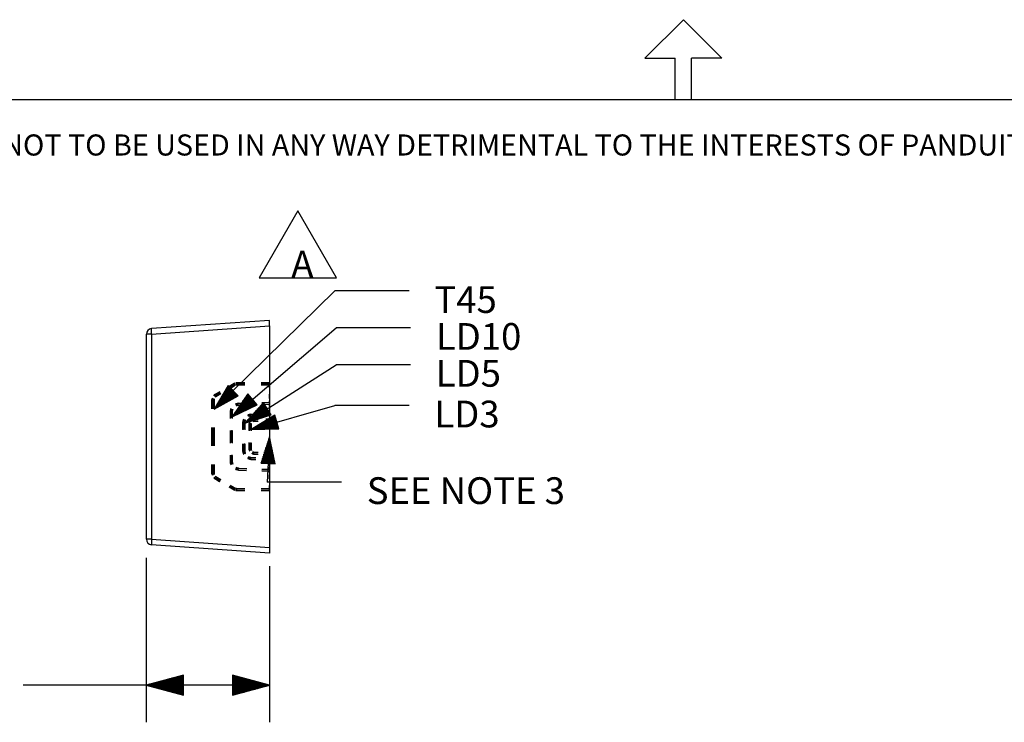
# Model space of a CAD drawing. Extents: x 0 to 11, y 0 to 8.5.
# Drawn here: x 3.3 to 6.6, y 6.1 to 8.5 of the extents above; entities that cross this region are included whole.
import ezdxf

# ---------------------------------------------------------------- set-up
doc = ezdxf.new("R2010")
doc.units = 0
doc.header["$MEASUREMENT"] = 0
doc.layers.add('1', color=7, linetype='Continuous')
doc.styles.add('blockfont', font='simplex.shx')

msp = doc.modelspace()

# ---------------------------------------------------------------- linework, layer by layer
at = {"layer": '1', "color": 7, "linetype": 'Continuous'}
for p, q in [((5.3705, 8.3557), (5.5, 8.4852)), ((5.6295, 8.3557), (5.5, 8.4852)), ((5.3705, 8.3557), (5.4722, 8.3557)), ((5.4722, 8.2169), (5.4722, 8.3557)), ((5.5278, 8.2169), (5.5278, 8.3557)), ((5.6295, 8.3557), (5.5278, 8.3557)), ((0.2758, 8.2169), (10.7242, 8.2169))]:
    msp.add_line(p, q, dxfattribs=at)
at = {"layer": '1', "color": 3, "linetype": 'Continuous'}
for p, q in [((4.2031, 7.8418), (4.0732, 7.6168)), ((4.333, 7.6168), (4.2031, 7.8418)), ((4.0732, 7.6168), (4.333, 7.6168)), ((3.9214, 7.1744), (4.3276, 7.5726)), ((4.5776, 7.5726), (4.3276, 7.5726)), ((3.9825, 7.1495), (4.3326, 7.4485)), ((4.5826, 7.4485), (4.3326, 7.4485)), ((4.0247, 7.1277), (4.3321, 7.3245)), ((4.5821, 7.3245), (4.3321, 7.3245)), ((3.9688, 7.2546), (3.9214, 7.1744)), ((3.9689, 7.2545), (3.9685, 7.2542)), ((3.9689, 7.2545), (3.9685, 7.2542)), ((4.0025, 7.2201), (3.9688, 7.2546)), ((3.9857, 7.2374), (3.9214, 7.1744)), ((3.9857, 7.2374), (3.9214, 7.1744)), ((3.9843, 7.2388), (3.9253, 7.181)), ((3.9871, 7.2359), (3.9281, 7.1782)), ((3.9829, 7.2402), (3.9293, 7.1877)), ((3.9815, 7.2416), (3.9332, 7.1943)), ((3.9885, 7.2345), (3.9349, 7.182)), ((3.9801, 7.2431), (3.9371, 7.201)), ((3.9787, 7.2445), (3.941, 7.2076)), ((3.9899, 7.2331), (3.9416, 7.1857)), ((3.9773, 7.2459), (3.945, 7.2143)), ((3.9913, 7.2317), (3.9483, 7.1895)), ((3.9759, 7.2474), (3.9489, 7.2209)), ((3.9745, 7.2488), (3.9528, 7.2276)), ((3.9927, 7.2302), (3.955, 7.1933)), ((3.9731, 7.2502), (3.9568, 7.2342)), ((3.9717, 7.2516), (3.9607, 7.2409)), ((3.9941, 7.2288), (3.9618, 7.1971)), ((3.9703, 7.2531), (3.9646, 7.2475)), ((3.9955, 7.2274), (3.9685, 7.2009)), ((3.9969, 7.2259), (3.9752, 7.2047)), ((3.9983, 7.2245), (3.982, 7.2085)), ((4.0353, 7.2263), (3.9825, 7.1495)), ((3.9997, 7.2231), (3.9887, 7.2123)), ((4.0011, 7.2217), (3.9954, 7.2161)), ((4.0025, 7.2202), (4.0022, 7.2199)), ((4.0025, 7.2202), (4.0022, 7.2199)), ((4.0393, 7.2216), (4.0219, 7.2068)), ((4.038, 7.2232), (4.0263, 7.2132)), ((4.0367, 7.2247), (4.0307, 7.2196)), ((4.0354, 7.2262), (4.035, 7.2259)), ((4.0354, 7.2262), (4.035, 7.2259)), ((4.0666, 7.1896), (4.0353, 7.2263)), ((3.9214, 7.1744), (4.0025, 7.2201)), ((4.051, 7.208), (3.9825, 7.1495)), ((4.051, 7.208), (3.9825, 7.1495)), ((3.9825, 7.1495), (4.0666, 7.1896)), ((4.0497, 7.2095), (3.9869, 7.1559)), ((4.0523, 7.2064), (3.9895, 7.1528)), ((4.0484, 7.211), (3.9913, 7.1622)), ((4.0471, 7.2125), (3.9957, 7.1686)), ((4.0536, 7.2049), (3.9965, 7.1561)), ((4.0458, 7.214), (4, 7.175)), ((4.0549, 7.2034), (4.0034, 7.1595)), ((4.0445, 7.2156), (4.0044, 7.1813)), ((4.0432, 7.2171), (4.0088, 7.1877)), ((4.0562, 7.2019), (4.0104, 7.1628)), ((4.0419, 7.2186), (4.0132, 7.1941)), ((4.0575, 7.2003), (4.0174, 7.1661)), ((4.0406, 7.2201), (4.0175, 7.2004)), ((4.0588, 7.1988), (4.0244, 7.1695)), ((4.0875, 7.1965), (4.0247, 7.1277)), ((4.0601, 7.1973), (4.0313, 7.1728)), ((4.0613, 7.1958), (4.0383, 7.1761)), ((4.0626, 7.1943), (4.0453, 7.1794)), ((4.0461, 7.1067), (4.3276, 7.1875)), ((4.0639, 7.1927), (4.0523, 7.1828)), ((4.0652, 7.1912), (4.0592, 7.1861)), ((4.093, 7.188), (4.0612, 7.1677)), ((4.0665, 7.1897), (4.0662, 7.1894)), ((4.0665, 7.1897), (4.0662, 7.1894)), ((4.0919, 7.1897), (4.0664, 7.1734)), ((4.0908, 7.1914), (4.0716, 7.1791)), ((4.0898, 7.1931), (4.0768, 7.1848)), ((4.0887, 7.1948), (4.082, 7.1905)), ((4.0876, 7.1964), (4.0872, 7.1962)), ((4.0876, 7.1964), (4.0872, 7.1962)), ((4.1135, 7.1559), (4.0875, 7.1965)), ((4.5776, 7.1875), (4.3276, 7.1875)), ((4.1005, 7.1762), (4.0247, 7.1277)), ((4.1005, 7.1762), (4.0247, 7.1277)), ((4.0247, 7.1277), (4.1135, 7.1559)), ((4.0995, 7.1779), (4.0299, 7.1334)), ((4.1016, 7.1745), (4.0321, 7.13)), ((4.0984, 7.1796), (4.0352, 7.1391)), ((4.1027, 7.1729), (4.0395, 7.1324)), ((4.0973, 7.1813), (4.0404, 7.1448)), ((4.0962, 7.183), (4.0456, 7.1505)), ((4.126, 7.1547), (4.0461, 7.1067)), ((4.1038, 7.1712), (4.0468, 7.1347)), ((4.0951, 7.1846), (4.0508, 7.1562)), ((4.1048, 7.1695), (4.0542, 7.1371)), ((4.0941, 7.1863), (4.056, 7.162)), ((4.1059, 7.1678), (4.0616, 7.1394)), ((4.107, 7.1661), (4.0689, 7.1417)), ((4.1081, 7.1644), (4.0763, 7.1441)), ((4.1092, 7.1627), (4.0837, 7.1464)), ((4.1102, 7.1611), (4.091, 7.1488)), ((4.1113, 7.1594), (4.0984, 7.1511)), ((4.1124, 7.1577), (4.1057, 7.1534)), ((4.1135, 7.156), (4.1131, 7.1558)), ((4.1135, 7.156), (4.1131, 7.1558)), ((4.126, 7.1546), (4.1256, 7.1545)), ((4.126, 7.1546), (4.1256, 7.1545)), ((4.1393, 7.1084), (4.126, 7.1547)), ((4.1326, 7.1316), (4.0461, 7.1067)), ((4.1326, 7.1316), (4.0461, 7.1067)), ((4.1321, 7.1335), (4.0527, 7.1107)), ((4.1332, 7.1296), (4.0538, 7.1069)), ((4.1315, 7.1354), (4.0593, 7.1147)), ((4.1337, 7.1277), (4.0615, 7.107)), ((4.1309, 7.1373), (4.066, 7.1187)), ((4.1343, 7.1258), (4.0693, 7.1071)), ((4.1304, 7.1393), (4.0726, 7.1227)), ((4.1348, 7.1239), (4.077, 7.1073)), ((4.1298, 7.1412), (4.0792, 7.1266)), ((4.1354, 7.122), (4.0847, 7.1074)), ((4.1293, 7.1431), (4.0858, 7.1306)), ((4.1287, 7.145), (4.0925, 7.1346)), ((4.1282, 7.1469), (4.0991, 7.1386)), ((4.1276, 7.1489), (4.1057, 7.1426)), ((4.1271, 7.1508), (4.1123, 7.1466)), ((4.1265, 7.1527), (4.1189, 7.1505)), ((4.0461, 7.1067), (4.1393, 7.1084)), ((4.1359, 7.12), (4.0925, 7.1076)), ((4.1365, 7.1181), (4.1002, 7.1077)), ((4.137, 7.1162), (4.1079, 7.1078)), ((4.1376, 7.1143), (4.1156, 7.108)), ((4.1381, 7.1123), (4.1234, 7.1081)), ((4.1387, 7.1104), (4.1311, 7.1082)), ((4.1392, 7.1085), (4.1388, 7.1084)), ((4.1392, 7.1085), (4.1388, 7.1084)), ((4.1081, 7.0822), (4.0793, 6.9936)), ((4.0973, 6.9926), (4.1009, 7.0602)), ((4.0993, 6.9925), (4.1033, 7.0675)), ((4.1081, 7.0822), (4.1, 6.9298)), ((4.1013, 6.9924), (4.1057, 7.0748)), ((4.1033, 6.9923), (4.1081, 7.0822)), ((4.1033, 6.9923), (4.1081, 7.0822)), ((4.1053, 6.9922), (4.1097, 7.0746)), ((4.1073, 6.9921), (4.1113, 7.0671)), ((4.1274, 6.9911), (4.1081, 7.0822)), ((4.1093, 6.992), (4.1129, 7.0595)), ((4.0874, 6.9932), (4.089, 7.0234)), ((4.0894, 6.9931), (4.0913, 7.0308)), ((4.0913, 6.993), (4.0937, 7.0381)), ((4.0933, 6.9929), (4.0961, 7.0455)), ((4.0953, 6.9927), (4.0985, 7.0528)), ((4.1113, 6.9919), (4.1145, 7.052)), ((4.1133, 6.9918), (4.1161, 7.0444)), ((4.1153, 6.9917), (4.1177, 7.0368)), ((4.1173, 6.9916), (4.1193, 7.0293)), ((4.1193, 6.9915), (4.1209, 7.0217)), ((4.0793, 6.9936), (4.1274, 6.9911)), ((4.0794, 6.9936), (4.0794, 6.994)), ((4.0794, 6.9936), (4.0794, 6.994)), ((4.0814, 6.9935), (4.0818, 7.0014)), ((4.0834, 6.9934), (4.0842, 7.0087)), ((4.0854, 6.9933), (4.0866, 7.0161)), ((4.1213, 6.9914), (4.1225, 7.0142)), ((4.1233, 6.9913), (4.1241, 7.0066)), ((4.1253, 6.9912), (4.1257, 6.999)), ((4.1273, 6.9911), (4.1273, 6.9915)), ((4.1273, 6.9911), (4.1273, 6.9915)), ((4.35, 6.9298), (4.1, 6.9298)), ((3.6935, 6.6749), (3.6935, 6.1213)), ((4.1081, 6.6472), (4.1081, 6.1213)), ((3.8185, 6.2798), (3.6935, 6.2463)), ((3.8185, 6.2613), (3.7495, 6.2613)), ((3.8185, 6.2633), (3.757, 6.2633)), ((3.8185, 6.2653), (3.7644, 6.2653)), ((3.8185, 6.2673), (3.7719, 6.2673)), ((3.8185, 6.2693), (3.7794, 6.2693)), ((3.8185, 6.2713), (3.7868, 6.2713)), ((3.8185, 6.2733), (3.7943, 6.2733)), ((3.8185, 6.2753), (3.8017, 6.2753)), ((3.8185, 6.2773), (3.8092, 6.2773)), ((3.8185, 6.2793), (3.8167, 6.2793)), ((3.8185, 6.2793), (3.8167, 6.2793)), ((3.8185, 6.2128), (3.8185, 6.2798)), ((3.9831, 6.2798), (3.9831, 6.2128)), ((4.1081, 6.2463), (3.9831, 6.2798)), ((3.9831, 6.2793), (3.9849, 6.2793)), ((3.9831, 6.2793), (3.9849, 6.2793)), ((3.9831, 6.2773), (3.9924, 6.2773)), ((3.9831, 6.2753), (3.9999, 6.2753)), ((3.9831, 6.2733), (4.0073, 6.2733)), ((3.9831, 6.2713), (4.0148, 6.2713)), ((3.9831, 6.2693), (4.0222, 6.2693)), ((3.9831, 6.2673), (4.0297, 6.2673)), ((3.9831, 6.2653), (4.0372, 6.2653)), ((3.9831, 6.2633), (4.0446, 6.2633)), ((3.9831, 6.2613), (4.0521, 6.2613)), ((3.5291, 6.2463), (3.2791, 6.2463)), ((4.1081, 6.2463), (3.5291, 6.2463)), ((3.6935, 6.2463), (3.8185, 6.2128)), ((3.8185, 6.2473), (3.6972, 6.2473)), ((3.8185, 6.2453), (3.6972, 6.2453)), ((3.8185, 6.2493), (3.7047, 6.2493)), ((3.8185, 6.2433), (3.7047, 6.2433)), ((3.8185, 6.2513), (3.7122, 6.2513)), ((3.8185, 6.2413), (3.7122, 6.2413)), ((3.8185, 6.2533), (3.7196, 6.2533)), ((3.8185, 6.2393), (3.7196, 6.2393)), ((3.8185, 6.2553), (3.7271, 6.2553)), ((3.8185, 6.2373), (3.7271, 6.2373)), ((3.8185, 6.2573), (3.7346, 6.2573)), ((3.8185, 6.2353), (3.7346, 6.2353)), ((3.8185, 6.2593), (3.742, 6.2593)), ((3.8185, 6.2333), (3.742, 6.2333)), ((3.8185, 6.2313), (3.7495, 6.2313)), ((3.8185, 6.2293), (3.757, 6.2293)), ((3.8185, 6.2273), (3.7644, 6.2273)), ((3.9831, 6.2593), (4.0596, 6.2593)), ((3.9831, 6.2573), (4.067, 6.2573)), ((3.9831, 6.2553), (4.0745, 6.2553)), ((3.9831, 6.2533), (4.082, 6.2533)), ((3.9831, 6.2513), (4.0894, 6.2513)), ((3.9831, 6.2493), (4.0969, 6.2493)), ((3.9831, 6.2473), (4.1043, 6.2473)), ((3.9831, 6.2128), (4.1081, 6.2463)), ((3.9831, 6.2453), (4.1043, 6.2453)), ((3.9831, 6.2433), (4.0969, 6.2433)), ((3.9831, 6.2413), (4.0894, 6.2413)), ((3.9831, 6.2393), (4.082, 6.2393)), ((3.9831, 6.2373), (4.0745, 6.2373)), ((3.9831, 6.2353), (4.067, 6.2353)), ((3.9831, 6.2333), (4.0596, 6.2333)), ((3.9831, 6.2313), (4.0521, 6.2313)), ((3.9831, 6.2293), (4.0446, 6.2293)), ((3.9831, 6.2273), (4.0372, 6.2273)), ((3.8185, 6.2253), (3.7719, 6.2253)), ((3.8185, 6.2233), (3.7794, 6.2233)), ((3.8185, 6.2213), (3.7868, 6.2213)), ((3.8185, 6.2193), (3.7943, 6.2193)), ((3.8185, 6.2173), (3.8017, 6.2173)), ((3.8185, 6.2153), (3.8092, 6.2153)), ((3.8185, 6.2133), (3.8167, 6.2133)), ((3.8185, 6.2133), (3.8167, 6.2133)), ((3.9831, 6.2253), (4.0297, 6.2253)), ((3.9831, 6.2233), (4.0222, 6.2233)), ((3.9831, 6.2213), (4.0148, 6.2213)), ((3.9831, 6.2193), (4.0073, 6.2193)), ((3.9831, 6.2173), (3.9999, 6.2173)), ((3.9831, 6.2153), (3.9924, 6.2153)), ((3.9831, 6.2133), (3.9849, 6.2133)), ((3.9831, 6.2133), (3.9849, 6.2133))]:
    msp.add_line(p, q, dxfattribs=at)
at = {"layer": '1', "color": 4, "linetype": 'Continuous'}
for p, q in [((4.1081, 7.4735), (3.711, 7.4458)), ((3.711, 7.427), (4.1081, 7.4547)), ((4.1081, 7.468), (4.1081, 7.4735)), ((4.1081, 7.4547), (4.1081, 7.468)), ((4.1081, 7.4547), (4.1081, 6.7097)), ((3.6986, 7.427), (3.6935, 7.427)), ((3.6935, 7.427), (3.6935, 6.7374)), ((3.711, 7.427), (3.6986, 7.427)), ((3.7105, 7.4402), (3.711, 7.4458)), ((3.711, 7.427), (3.7105, 7.4402)), ((3.711, 7.427), (3.711, 6.7374)), ((3.9727, 7.2513), (3.989, 7.2607)), ((3.989, 7.2607), (3.9727, 7.2513)), ((3.9892, 7.2614), (3.973, 7.2519)), ((3.973, 7.2519), (3.9892, 7.2614)), ((3.9896, 7.2597), (3.9733, 7.2502)), ((3.9733, 7.2502), (3.9896, 7.2597)), ((3.9927, 7.2553), (3.9765, 7.2459)), ((3.9765, 7.2459), (3.9927, 7.2553)), ((3.9908, 7.2615), (3.989, 7.2607)), ((3.989, 7.2607), (3.9908, 7.2615)), ((3.989, 7.2607), (3.9891, 7.2609)), ((3.989, 7.2607), (3.9891, 7.2609)), ((3.9911, 7.2622), (3.9892, 7.2614)), ((3.9892, 7.2614), (3.9911, 7.2622)), ((3.9892, 7.2612), (3.9892, 7.2614)), ((3.9892, 7.2612), (3.9892, 7.2614)), ((3.9913, 7.2603), (3.9896, 7.2597)), ((3.9896, 7.2597), (3.9913, 7.2603)), ((3.9904, 7.2586), (3.9896, 7.2597)), ((3.9904, 7.2586), (3.9896, 7.2597)), ((3.9927, 7.2553), (3.992, 7.2564)), ((3.9927, 7.2553), (3.992, 7.2564)), ((3.9927, 7.2553), (3.9938, 7.2557)), ((3.9938, 7.2557), (3.9927, 7.2553)), ((3.9965, 7.2627), (3.9946, 7.2625)), ((3.9946, 7.2625), (3.9965, 7.2627)), ((3.9965, 7.2615), (3.9947, 7.2613)), ((3.9947, 7.2613), (3.9965, 7.2615)), ((3.9971, 7.2635), (3.9951, 7.2632)), ((3.9951, 7.2632), (3.9971, 7.2635)), ((3.9971, 7.2565), (3.996, 7.2563)), ((3.996, 7.2563), (3.9971, 7.2565)), ((3.9965, 7.2627), (3.9967, 7.2629)), ((3.9965, 7.2627), (3.9967, 7.2629)), ((3.9965, 7.2627), (4.0244, 7.2627)), ((3.9965, 7.2627), (4.0244, 7.2627)), ((3.9965, 7.2615), (4.0244, 7.2615)), ((3.9967, 7.2603), (3.9965, 7.2615)), ((3.9965, 7.2615), (4.0244, 7.2615)), ((3.9967, 7.2603), (3.9965, 7.2615)), ((3.997, 7.2633), (3.9971, 7.2635)), ((3.997, 7.2633), (3.9971, 7.2635)), ((3.9971, 7.2565), (3.997, 7.2577)), ((3.9971, 7.2565), (3.997, 7.2577)), ((4.0249, 7.2635), (3.9971, 7.2635)), ((4.0249, 7.2635), (3.9971, 7.2635)), ((3.9971, 7.2565), (4.0249, 7.2565)), ((3.9971, 7.2565), (4.0249, 7.2565)), ((4.0802, 7.2627), (4.1081, 7.2627)), ((4.0802, 7.2627), (4.1081, 7.2627)), ((4.0802, 7.2615), (4.1081, 7.2615)), ((4.0802, 7.2615), (4.1081, 7.2615)), ((4.1081, 7.2635), (4.0803, 7.2635)), ((4.1081, 7.2635), (4.0803, 7.2635)), ((4.0803, 7.2565), (4.1081, 7.2565)), ((4.0803, 7.2565), (4.1081, 7.2565)), ((4.1081, 7.2635), (4.1081, 7.2633)), ((4.1081, 7.2635), (4.1081, 7.2633)), ((4.1081, 7.2629), (4.1081, 7.2627)), ((4.1081, 7.2629), (4.1081, 7.2627)), ((4.1081, 7.2627), (4.1081, 7.2624)), ((4.1081, 7.2624), (4.1081, 7.2627)), ((4.1081, 7.2618), (4.1081, 7.2615)), ((4.1081, 7.2615), (4.1081, 7.2618)), ((4.1081, 7.2615), (4.1081, 7.2603)), ((4.1081, 7.2615), (4.1081, 7.2603)), ((4.1081, 7.2577), (4.1081, 7.2565)), ((4.1081, 7.2577), (4.1081, 7.2565)), ((4.1081, 7.2461), (4.1081, 7.2565)), ((4.1081, 7.2565), (4.1081, 7.2461)), ((3.9205, 7.2196), (3.924, 7.2231)), ((3.924, 7.2231), (3.9205, 7.2196)), ((3.9242, 7.2237), (3.9206, 7.2201)), ((3.9206, 7.2201), (3.9242, 7.2237)), ((3.9246, 7.222), (3.9213, 7.2188)), ((3.9213, 7.2188), (3.9246, 7.222)), ((3.9402, 7.2325), (3.924, 7.2231)), ((3.924, 7.2231), (3.9402, 7.2325)), ((3.924, 7.2231), (3.924, 7.2232)), ((3.924, 7.2231), (3.924, 7.2232)), ((3.9241, 7.2235), (3.9242, 7.2237)), ((3.9241, 7.2235), (3.9242, 7.2237)), ((3.9405, 7.2331), (3.9242, 7.2237)), ((3.9242, 7.2237), (3.9405, 7.2331)), ((3.9408, 7.2314), (3.9246, 7.222)), ((3.9246, 7.222), (3.9408, 7.2314)), ((3.9253, 7.2209), (3.9246, 7.222)), ((3.9253, 7.2209), (3.9246, 7.222)), ((3.9277, 7.2177), (3.9439, 7.2271)), ((3.9439, 7.2271), (3.9277, 7.2177)), ((4.1081, 7.2149), (4.1081, 7.2253)), ((4.1081, 7.2253), (4.1081, 7.2149)), ((3.9157, 7.2116), (3.9144, 7.2067)), ((3.9144, 7.2067), (3.9157, 7.2116)), ((3.9144, 7.2067), (3.9144, 7.2067)), ((3.9144, 7.2067), (3.9144, 7.1756)), ((3.9144, 7.2067), (3.9144, 7.2067)), ((3.9144, 7.1756), (3.9144, 7.2067)), ((3.9146, 7.2067), (3.9145, 7.2067)), ((3.9146, 7.2067), (3.9145, 7.2067)), ((3.9158, 7.2114), (3.9146, 7.2067)), ((3.9146, 7.2067), (3.9158, 7.2114)), ((3.9146, 7.1756), (3.9146, 7.2067)), ((3.9146, 7.2067), (3.9146, 7.1756)), ((3.9169, 7.2111), (3.9158, 7.2067)), ((3.9158, 7.2067), (3.9169, 7.2111)), ((3.9172, 7.2067), (3.9158, 7.2067)), ((3.9158, 7.2067), (3.9158, 7.1756)), ((3.9172, 7.2067), (3.9158, 7.2067)), ((3.9158, 7.1756), (3.9158, 7.2067)), ((3.9214, 7.2067), (3.92, 7.2067)), ((3.9214, 7.2067), (3.92, 7.2067)), ((3.9214, 7.2067), (3.9222, 7.2099)), ((3.9222, 7.2099), (3.9214, 7.2067)), ((3.9214, 7.2067), (3.9214, 7.1756)), ((3.9214, 7.1756), (3.9214, 7.2067)), ((3.9277, 7.2177), (3.9254, 7.2153)), ((3.9254, 7.2153), (3.9277, 7.2177)), ((3.9277, 7.2177), (3.9269, 7.2187)), ((3.9277, 7.2177), (3.9269, 7.2187)), ((3.9763, 7.2126), (3.9763, 7.2126)), ((3.9763, 7.2126), (3.9763, 7.2126)), ((3.9764, 7.2126), (3.9764, 7.2126)), ((3.9764, 7.2126), (3.9764, 7.2126)), ((3.9951, 7.1927), (3.9936, 7.1918)), ((4.0041, 7.1939), (3.9943, 7.1895)), ((3.9943, 7.1895), (4.0041, 7.1939)), ((3.9945, 7.192), (3.9999, 7.1941)), ((4.0041, 7.1934), (3.9945, 7.1891)), ((3.9945, 7.1891), (4.0041, 7.1934)), ((4.0041, 7.1946), (3.9951, 7.1927)), ((4.0041, 7.1884), (3.9958, 7.1863)), ((3.9971, 7.1865), (4.0021, 7.1882)), ((3.9999, 7.1941), (4.0053, 7.1947)), ((4.0021, 7.1882), (4.0057, 7.1885)), ((4.0041, 7.1946), (4.0301, 7.1956)), ((4.0041, 7.1939), (4.0301, 7.1948)), ((4.0041, 7.1939), (4.0301, 7.1948)), ((4.0041, 7.1944), (4.0041, 7.1946)), ((4.0041, 7.1934), (4.0301, 7.1943)), ((4.0041, 7.1934), (4.0301, 7.1943)), ((4.0041, 7.1939), (4.0044, 7.1941)), ((4.0041, 7.1939), (4.0041, 7.1941)), ((4.0041, 7.1934), (4.0045, 7.1922)), ((4.0041, 7.1934), (4.0041, 7.1922)), ((4.0041, 7.1897), (4.0041, 7.1884)), ((4.0041, 7.1884), (4.0301, 7.1893)), ((4.005, 7.1945), (4.0053, 7.1947)), ((4.0053, 7.1947), (4.031, 7.1956)), ((4.0053, 7.1897), (4.0057, 7.1885)), ((4.0057, 7.1885), (4.0313, 7.1893)), ((4.0821, 7.1974), (4.1081, 7.1983)), ((4.0821, 7.1966), (4.1081, 7.1975)), ((4.0821, 7.1966), (4.1081, 7.1975)), ((4.0821, 7.1962), (4.1081, 7.1971)), ((4.0821, 7.1962), (4.1081, 7.1971)), ((4.0821, 7.1911), (4.1081, 7.1919)), ((4.0824, 7.1974), (4.1081, 7.1983)), ((4.0825, 7.1911), (4.1081, 7.1919)), ((4.1081, 7.2149), (4.1081, 7.2107)), ((4.1081, 7.2107), (4.1081, 7.2149)), ((4.1081, 7.2024), (4.1081, 7.1983)), ((4.1081, 7.1983), (4.1081, 7.2024)), ((4.1081, 7.1983), (4.1081, 7.1981)), ((4.1081, 7.1981), (4.1081, 7.1983)), ((4.1081, 7.1977), (4.1081, 7.1975)), ((4.1081, 7.1975), (4.1081, 7.1977)), ((4.1081, 7.1975), (4.1081, 7.1974)), ((4.1081, 7.1975), (4.1081, 7.1974)), ((4.1081, 7.1972), (4.1081, 7.1971)), ((4.1081, 7.1972), (4.1081, 7.1971)), ((4.1081, 7.1958), (4.1081, 7.1971)), ((4.1081, 7.1971), (4.1081, 7.1958)), ((4.1081, 7.1919), (4.1081, 7.1932)), ((4.1081, 7.1932), (4.1081, 7.1919)), ((4.1081, 7.1841), (4.1081, 7.1919)), ((4.1081, 7.1919), (4.1081, 7.1841)), ((3.9763, 7.166), (3.9763, 7.166)), ((3.9763, 7.166), (3.9763, 7.1659)), ((3.9763, 7.1659), (3.9763, 7.166)), ((3.9763, 7.1656), (3.9763, 7.166)), ((3.9763, 7.1659), (3.9763, 7.1452)), ((3.9763, 7.1659), (3.9763, 7.1659)), ((3.9764, 7.1658), (3.9763, 7.1659)), ((3.9763, 7.1646), (3.9763, 7.1649)), ((3.9764, 7.1647), (3.9763, 7.1646)), ((3.9763, 7.1438), (3.9763, 7.1646)), ((3.9764, 7.1659), (3.9782, 7.1756)), ((3.9769, 7.1708), (3.9764, 7.1659)), ((3.9764, 7.1659), (3.9764, 7.1659)), ((3.9764, 7.1659), (3.9764, 7.1659)), ((3.9765, 7.1653), (3.9805, 7.1752)), ((3.9805, 7.1752), (3.9765, 7.1653)), ((3.9765, 7.1653), (3.9765, 7.1654)), ((3.9765, 7.1653), (3.9765, 7.1445)), ((3.9765, 7.1653), (3.9765, 7.1651)), ((3.9765, 7.1445), (3.9765, 7.1653)), ((3.979, 7.1764), (3.9769, 7.1708)), ((3.977, 7.1653), (3.9809, 7.1751)), ((3.9809, 7.175), (3.977, 7.1652)), ((3.977, 7.1653), (3.9784, 7.1655)), ((3.977, 7.1445), (3.977, 7.1653)), ((3.977, 7.1652), (3.977, 7.1445)), ((3.977, 7.1652), (3.9784, 7.165)), ((3.9782, 7.1756), (3.9789, 7.1767)), ((3.9811, 7.1659), (3.9825, 7.1661)), ((3.9811, 7.1646), (3.9825, 7.1644)), ((3.9825, 7.1661), (3.9844, 7.1744)), ((3.9827, 7.168), (3.9825, 7.1644)), ((3.9825, 7.1453), (3.9825, 7.1661)), ((3.9825, 7.1644), (3.9825, 7.1437)), ((3.9842, 7.1731), (3.9827, 7.168)), ((3.9844, 7.1744), (3.9846, 7.1747)), ((3.9958, 7.1863), (3.9956, 7.1861)), ((4.0356, 7.1563), (4.0346, 7.1556)), ((4.0355, 7.1535), (4.0448, 7.1576)), ((4.0448, 7.1576), (4.0355, 7.1535)), ((4.0448, 7.1584), (4.0356, 7.1563)), ((4.0357, 7.1531), (4.0448, 7.1572)), ((4.0448, 7.1572), (4.0357, 7.1531)), ((4.0358, 7.1559), (4.0409, 7.1579)), ((4.0409, 7.1579), (4.0461, 7.1584)), ((4.0448, 7.1584), (4.0606, 7.159)), ((4.0448, 7.1582), (4.0448, 7.1584)), ((4.0448, 7.1576), (4.0606, 7.1582)), ((4.0448, 7.1576), (4.0606, 7.1582)), ((4.0448, 7.1576), (4.0451, 7.1578)), ((4.0448, 7.1576), (4.0448, 7.1578)), ((4.0448, 7.1572), (4.0606, 7.1577)), ((4.0448, 7.1572), (4.0606, 7.1577)), ((4.0448, 7.1572), (4.0452, 7.1559)), ((4.0448, 7.1572), (4.0448, 7.1559)), ((4.0458, 7.1582), (4.0461, 7.1584)), ((4.0461, 7.1584), (4.0616, 7.159)), ((4.0923, 7.1601), (4.1081, 7.1607)), ((4.0923, 7.1593), (4.1081, 7.1598)), ((4.0923, 7.1593), (4.1081, 7.1598)), ((4.0923, 7.1588), (4.1081, 7.1594)), ((4.0923, 7.1588), (4.1081, 7.1594)), ((4.0923, 7.1535), (4.1081, 7.154)), ((4.0926, 7.1601), (4.1081, 7.1607)), ((4.0927, 7.1535), (4.1081, 7.154)), ((4.1081, 7.1685), (4.1081, 7.1607)), ((4.1081, 7.1607), (4.1081, 7.1685)), ((4.1081, 7.1607), (4.1081, 7.1604)), ((4.1081, 7.1604), (4.1081, 7.1607)), ((4.1081, 7.16), (4.1081, 7.1598)), ((4.1081, 7.1598), (4.1081, 7.16)), ((4.1081, 7.1598), (4.1081, 7.1597)), ((4.1081, 7.1598), (4.1081, 7.1597)), ((4.1081, 7.1595), (4.1081, 7.1594)), ((4.1081, 7.1595), (4.1081, 7.1594)), ((4.1081, 7.158), (4.1081, 7.1594)), ((4.1081, 7.1594), (4.1081, 7.158)), ((4.1081, 7.154), (4.1081, 7.1553)), ((4.1081, 7.1553), (4.1081, 7.154)), ((4.1081, 7.154), (4.1081, 7.1511)), ((4.1081, 7.1511), (4.1081, 7.154)), ((4.0186, 7.1311), (4.0203, 7.1404)), ((4.0189, 7.135), (4.0186, 7.1299)), ((4.0186, 7.131), (4.0186, 7.1311)), ((4.0186, 7.107), (4.0186, 7.1311)), ((4.0187, 7.1305), (4.0186, 7.1307)), ((4.0187, 7.1305), (4.0186, 7.1303)), ((4.0186, 7.13), (4.0186, 7.1299)), ((4.0186, 7.1299), (4.0186, 7.1057)), ((4.0224, 7.1399), (4.0187, 7.1305)), ((4.0187, 7.1305), (4.0224, 7.1399)), ((4.0187, 7.1063), (4.0187, 7.1305)), ((4.0187, 7.1305), (4.0187, 7.1063)), ((4.0207, 7.1402), (4.0189, 7.135)), ((4.0191, 7.1305), (4.0228, 7.1398)), ((4.0228, 7.1397), (4.0191, 7.1305)), ((4.0191, 7.1305), (4.0205, 7.1307)), ((4.0191, 7.1064), (4.0191, 7.1305)), ((4.0191, 7.1305), (4.0205, 7.1303)), ((4.0191, 7.1305), (4.0191, 7.1063)), ((4.0203, 7.1404), (4.021, 7.1415)), ((4.0233, 7.1312), (4.0247, 7.1314)), ((4.0233, 7.1298), (4.0247, 7.1296)), ((4.0247, 7.1314), (4.0265, 7.1392)), ((4.0249, 7.133), (4.0247, 7.1296)), ((4.0247, 7.1072), (4.0247, 7.1314)), ((4.0247, 7.1296), (4.0247, 7.1055)), ((4.0262, 7.1377), (4.0249, 7.133)), ((4.0265, 7.1392), (4.0267, 7.1394)), ((4.0371, 7.1501), (4.0368, 7.1499)), ((4.0448, 7.1521), (4.0371, 7.1501)), ((4.0385, 7.1504), (4.0431, 7.1519)), ((4.0397, 7.1241), (4.0409, 7.1298)), ((4.0397, 7.1233), (4.0421, 7.1291)), ((4.0421, 7.1291), (4.0397, 7.1233)), ((4.0398, 7.1258), (4.0397, 7.1226)), ((4.0397, 7.1239), (4.0397, 7.1241)), ((4.0397, 7.1035), (4.0397, 7.1241)), ((4.0397, 7.1233), (4.0397, 7.1235)), ((4.0397, 7.1028), (4.0397, 7.1233)), ((4.0397, 7.1233), (4.0397, 7.1232)), ((4.0397, 7.1233), (4.0397, 7.1028)), ((4.0397, 7.1228), (4.0397, 7.1226)), ((4.0397, 7.1226), (4.0397, 7.102)), ((4.0409, 7.1291), (4.0398, 7.1258)), ((4.0402, 7.1234), (4.0424, 7.1289)), ((4.0424, 7.1289), (4.0402, 7.1233)), ((4.0402, 7.1234), (4.0417, 7.1236)), ((4.0402, 7.1028), (4.0402, 7.1234)), ((4.0402, 7.1233), (4.0402, 7.1028)), ((4.0402, 7.1233), (4.0417, 7.1231)), ((4.0409, 7.1298), (4.0413, 7.1305)), ((4.0431, 7.1519), (4.0465, 7.1521)), ((4.0446, 7.1241), (4.0461, 7.1243)), ((4.0446, 7.1226), (4.0461, 7.1224)), ((4.0448, 7.1533), (4.0448, 7.1521)), ((4.0448, 7.1521), (4.0606, 7.1526)), ((4.0461, 7.1534), (4.0465, 7.1521)), ((4.0461, 7.1243), (4.0472, 7.1282)), ((4.0467, 7.1265), (4.0461, 7.1241)), ((4.0461, 7.1037), (4.0461, 7.1243)), ((4.0461, 7.1241), (4.0461, 7.1224)), ((4.0461, 7.1224), (4.0461, 7.1018)), ((4.0465, 7.1521), (4.0619, 7.1526)), ((4.0472, 7.1282), (4.0473, 7.1283)), ((4.05, 7.1393), (4.0494, 7.1388)), ((4.0557, 7.1407), (4.05, 7.1393)), ((4.0557, 7.1399), (4.05, 7.1374)), ((4.05, 7.1374), (4.0557, 7.1399)), ((4.0557, 7.1395), (4.0502, 7.137)), ((4.0502, 7.137), (4.0557, 7.1395)), ((4.0507, 7.1393), (4.054, 7.1405)), ((4.0518, 7.133), (4.0517, 7.1329)), ((4.0557, 7.1342), (4.0518, 7.133)), ((4.0535, 7.1336), (4.0559, 7.1342)), ((4.054, 7.1405), (4.0572, 7.1408)), ((4.0557, 7.1407), (4.0688, 7.1412)), ((4.0557, 7.1405), (4.0557, 7.1407)), ((4.0557, 7.1399), (4.0688, 7.1404)), ((4.0557, 7.1399), (4.0688, 7.1404)), ((4.0557, 7.1399), (4.0557, 7.1401)), ((4.0557, 7.1399), (4.0561, 7.1401)), ((4.0557, 7.1395), (4.0688, 7.1399)), ((4.0557, 7.1395), (4.0688, 7.1399)), ((4.0557, 7.1395), (4.0557, 7.1381)), ((4.0557, 7.1395), (4.0562, 7.1381)), ((4.0557, 7.1355), (4.0557, 7.1342)), ((4.0557, 7.1342), (4.0688, 7.1345)), ((4.0559, 7.1342), (4.0576, 7.1342)), ((4.0568, 7.1405), (4.0572, 7.1408)), ((4.0572, 7.1408), (4.0699, 7.1412)), ((4.0572, 7.1355), (4.0576, 7.1342)), ((4.0576, 7.1342), (4.0702, 7.1346)), ((4.095, 7.1421), (4.1081, 7.1426)), ((4.095, 7.1413), (4.1081, 7.1417)), ((4.095, 7.1413), (4.1081, 7.1417)), ((4.095, 7.1408), (4.1081, 7.1413)), ((4.095, 7.1408), (4.1081, 7.1413)), ((4.095, 7.1352), (4.1081, 7.1355)), ((4.0954, 7.1422), (4.1081, 7.1426)), ((4.0955, 7.1352), (4.1081, 7.1355)), ((4.1081, 7.1455), (4.1081, 7.1426)), ((4.1081, 7.1426), (4.1081, 7.1455)), ((4.1081, 7.1426), (4.1081, 7.1424)), ((4.1081, 7.1424), (4.1081, 7.1426)), ((4.1081, 7.142), (4.1081, 7.1417)), ((4.1081, 7.1417), (4.1081, 7.142)), ((4.1081, 7.1417), (4.1081, 7.1416)), ((4.1081, 7.1417), (4.1081, 7.1416)), ((4.1081, 7.1414), (4.1081, 7.1413)), ((4.1081, 7.1414), (4.1081, 7.1413)), ((4.1081, 7.1399), (4.1081, 7.1413)), ((4.1081, 7.1413), (4.1081, 7.1399)), ((4.1081, 7.1355), (4.1081, 7.137)), ((4.1081, 7.137), (4.1081, 7.1355)), ((4.1081, 7.1089), (4.1081, 7.1355)), ((4.1081, 7.1355), (4.1081, 7.1089)), ((3.9144, 7.1133), (3.9144, 7.0511)), ((3.9144, 7.0511), (3.9144, 7.1133)), ((3.9146, 7.1133), (3.9146, 7.0511)), ((3.9146, 7.0511), (3.9146, 7.1133)), ((3.9158, 7.1133), (3.9158, 7.0511)), ((3.9158, 7.0511), (3.9158, 7.1133)), ((3.9214, 7.0511), (3.9214, 7.1133)), ((3.9214, 7.1133), (3.9214, 7.0511)), ((3.9763, 7.1036), (3.9763, 7.0621)), ((3.9763, 7.0608), (3.9763, 7.1023)), ((3.9765, 7.0614), (3.9765, 7.103)), ((3.9765, 7.103), (3.9765, 7.0614)), ((3.977, 7.0614), (3.977, 7.103)), ((3.977, 7.1029), (3.977, 7.0614)), ((3.9825, 7.0622), (3.9825, 7.1038)), ((3.9825, 7.1022), (3.9825, 7.0606)), ((4.0186, 7.0345), (4.0186, 7.0587)), ((4.0186, 7.0574), (4.0186, 7.0333)), ((4.0187, 7.058), (4.0187, 7.0339)), ((4.0187, 7.0339), (4.0187, 7.058)), ((4.0191, 7.0339), (4.0191, 7.0581)), ((4.0191, 7.058), (4.0191, 7.0339)), ((4.0247, 7.0348), (4.0247, 7.0589)), ((4.0247, 7.0572), (4.0247, 7.033)), ((4.0397, 7.0418), (4.0397, 7.0624)), ((4.0397, 7.0411), (4.0397, 7.0616)), ((4.0397, 7.0616), (4.0397, 7.0411)), ((4.0397, 7.0609), (4.0397, 7.0403)), ((4.0402, 7.0411), (4.0402, 7.0616)), ((4.0402, 7.0616), (4.0402, 7.041)), ((4.0461, 7.042), (4.0461, 7.0626)), ((4.0461, 7.0607), (4.0461, 7.0401)), ((4.1081, 7.0288), (4.1081, 7.0555)), ((4.1081, 7.0555), (4.1081, 7.0288)), ((4.0186, 7.0344), (4.0186, 7.0345)), ((4.0189, 7.0294), (4.0186, 7.0345)), ((4.0187, 7.0339), (4.0186, 7.0341)), ((4.0187, 7.0339), (4.0186, 7.0337)), ((4.0186, 7.0334), (4.0186, 7.0333)), ((4.0186, 7.0333), (4.0203, 7.024)), ((4.0187, 7.0339), (4.0224, 7.0245)), ((4.0224, 7.0245), (4.0187, 7.0339)), ((4.0207, 7.0242), (4.0189, 7.0294)), ((4.0191, 7.0339), (4.0205, 7.0341)), ((4.0191, 7.0339), (4.0205, 7.0337)), ((4.0191, 7.0339), (4.0228, 7.0246)), ((4.0228, 7.0247), (4.0191, 7.0339)), ((4.0203, 7.024), (4.021, 7.0229)), ((4.0233, 7.0346), (4.0247, 7.0348)), ((4.0233, 7.0332), (4.0247, 7.033)), ((4.0249, 7.0314), (4.0247, 7.0348)), ((4.0247, 7.033), (4.0265, 7.0252)), ((4.0262, 7.0267), (4.0249, 7.0314)), ((4.0265, 7.0252), (4.0267, 7.025)), ((4.0397, 7.0416), (4.0397, 7.0418)), ((4.0398, 7.0386), (4.0397, 7.0418)), ((4.0397, 7.0411), (4.0397, 7.0412)), ((4.0397, 7.0411), (4.0397, 7.0409)), ((4.0397, 7.0411), (4.0421, 7.0353)), ((4.0421, 7.0353), (4.0397, 7.0411)), ((4.0397, 7.0405), (4.0397, 7.0403)), ((4.0397, 7.0403), (4.0409, 7.0346)), ((4.0409, 7.0353), (4.0398, 7.0386)), ((4.0402, 7.0411), (4.0417, 7.0413)), ((4.0424, 7.0355), (4.0402, 7.0411)), ((4.0402, 7.041), (4.0417, 7.0408)), ((4.0402, 7.041), (4.0424, 7.0355)), ((4.0409, 7.0346), (4.0413, 7.0339)), ((4.0446, 7.0418), (4.0461, 7.042)), ((4.0446, 7.0403), (4.0461, 7.0401)), ((4.0461, 7.0403), (4.0461, 7.042)), ((4.0467, 7.0379), (4.0461, 7.0403)), ((4.0461, 7.0401), (4.0472, 7.0362)), ((4.0472, 7.0362), (4.0473, 7.0361)), ((4.05, 7.0251), (4.0494, 7.0256)), ((4.05, 7.027), (4.0557, 7.0245)), ((4.0557, 7.0245), (4.05, 7.027)), ((4.0557, 7.0237), (4.05, 7.0251)), ((4.0557, 7.0249), (4.0502, 7.0274)), ((4.0502, 7.0274), (4.0557, 7.0249)), ((4.0507, 7.0251), (4.054, 7.0239)), ((4.0518, 7.0314), (4.0517, 7.0315)), ((4.0557, 7.0302), (4.0518, 7.0314)), ((4.0535, 7.0308), (4.0559, 7.0302)), ((4.054, 7.0239), (4.0572, 7.0236)), ((4.0557, 7.0302), (4.0688, 7.0299)), ((4.0557, 7.0289), (4.0557, 7.0302)), ((4.0557, 7.0249), (4.0557, 7.0263)), ((4.0557, 7.0249), (4.0562, 7.0262)), ((4.0557, 7.0249), (4.0688, 7.0245)), ((4.0557, 7.0249), (4.0688, 7.0245)), ((4.0557, 7.0245), (4.0557, 7.0243)), ((4.0557, 7.0245), (4.0688, 7.024)), ((4.0557, 7.0245), (4.0561, 7.0243)), ((4.0557, 7.0245), (4.0688, 7.024)), ((4.0557, 7.0239), (4.0557, 7.0237)), ((4.0557, 7.0237), (4.0688, 7.0232)), ((4.0559, 7.0302), (4.0576, 7.0302)), ((4.0568, 7.0238), (4.0572, 7.0236)), ((4.0572, 7.0289), (4.0576, 7.0302)), ((4.0572, 7.0236), (4.0699, 7.0232)), ((4.0576, 7.0302), (4.0702, 7.0298)), ((4.095, 7.0292), (4.1081, 7.0288)), ((4.095, 7.0236), (4.1081, 7.0231)), ((4.095, 7.0236), (4.1081, 7.0231)), ((4.095, 7.0231), (4.1081, 7.0227)), ((4.095, 7.0231), (4.1081, 7.0227)), ((4.095, 7.0223), (4.1081, 7.0218)), ((4.0954, 7.0222), (4.1081, 7.0218)), ((4.0955, 7.0292), (4.1081, 7.0288)), ((4.1081, 7.0288), (4.1081, 7.0274)), ((4.1081, 7.0274), (4.1081, 7.0288)), ((4.1081, 7.0245), (4.1081, 7.0231)), ((4.1081, 7.0231), (4.1081, 7.0245)), ((4.1081, 7.023), (4.1081, 7.0231)), ((4.1081, 7.023), (4.1081, 7.0231)), ((4.1081, 7.0227), (4.1081, 7.0228)), ((4.1081, 7.0227), (4.1081, 7.0228)), ((4.1081, 7.0224), (4.1081, 7.0227)), ((4.1081, 7.0227), (4.1081, 7.0224)), ((4.1081, 7.0218), (4.1081, 7.022)), ((4.1081, 7.022), (4.1081, 7.0218)), ((4.1081, 7.0189), (4.1081, 7.0218)), ((4.1081, 7.0218), (4.1081, 7.0189)), ((3.9144, 6.9888), (3.9144, 6.9577)), ((3.9144, 6.9577), (3.9144, 6.9888)), ((3.9146, 6.9577), (3.9146, 6.9888)), ((3.9146, 6.9888), (3.9146, 6.9577)), ((3.9158, 6.9888), (3.9158, 6.9577)), ((3.9158, 6.9577), (3.9158, 6.9888)), ((3.9214, 6.9888), (3.9214, 6.9577)), ((3.9214, 6.9577), (3.9214, 6.9888)), ((3.9763, 7.0206), (3.9763, 6.9998)), ((3.9763, 6.9985), (3.9763, 7.0192)), ((3.9764, 6.9996), (3.9763, 6.9998)), ((3.9763, 6.9998), (3.9763, 6.9995)), ((3.9763, 6.9988), (3.9763, 6.9984)), ((3.9764, 6.9986), (3.9763, 6.9985)), ((3.9763, 6.9985), (3.9763, 6.9985)), ((3.9763, 6.9984), (3.9763, 6.9985)), ((3.9763, 6.9985), (3.9763, 6.9984)), ((3.9763, 6.9984), (3.9763, 6.9984)), ((3.9764, 6.9985), (3.9764, 6.9985)), ((3.9764, 6.9985), (3.9782, 6.9888)), ((3.9764, 6.9985), (3.9764, 6.9985)), ((3.9769, 6.9936), (3.9764, 6.9985)), ((3.9765, 7.0199), (3.9765, 6.9991)), ((3.9765, 6.9991), (3.9765, 7.0199)), ((3.9765, 6.9991), (3.9765, 6.9993)), ((3.9765, 6.9991), (3.9765, 6.999)), ((3.9765, 6.9991), (3.9805, 6.9892)), ((3.9805, 6.9892), (3.9765, 6.9991)), ((3.979, 6.988), (3.9769, 6.9936)), ((3.977, 6.9992), (3.977, 7.0199)), ((3.977, 7.0199), (3.977, 6.9991)), ((3.977, 6.9992), (3.9784, 6.9994)), ((3.9809, 6.9894), (3.977, 6.9992)), ((3.977, 6.9991), (3.9784, 6.9989)), ((3.977, 6.9991), (3.9809, 6.9893)), ((3.9782, 6.9888), (3.9789, 6.9877)), ((3.9811, 6.9998), (3.9825, 6.9999)), ((3.9811, 6.9985), (3.9825, 6.9983)), ((3.9825, 6.9999), (3.9825, 7.0207)), ((3.9825, 7.0191), (3.9825, 6.9983)), ((3.9827, 6.9964), (3.9825, 6.9999)), ((3.9825, 6.9983), (3.9844, 6.99)), ((3.9842, 6.9913), (3.9827, 6.9964)), ((3.9844, 6.99), (3.9846, 6.9897)), ((4.0356, 7.0081), (4.0346, 7.0088)), ((4.0355, 7.0109), (4.0448, 7.0068)), ((4.0448, 7.0068), (4.0355, 7.0109)), ((4.0448, 7.006), (4.0356, 7.0081)), ((4.0357, 7.0113), (4.0448, 7.0072)), ((4.0448, 7.0072), (4.0357, 7.0113)), ((4.0358, 7.0085), (4.0409, 7.0065)), ((4.0371, 7.0143), (4.0368, 7.0145)), ((4.0448, 7.0123), (4.0371, 7.0143)), ((4.0385, 7.014), (4.0431, 7.0125)), ((4.0409, 7.0065), (4.0461, 7.006)), ((4.0431, 7.0125), (4.0465, 7.0123)), ((4.0448, 7.0123), (4.0606, 7.0118)), ((4.0448, 7.011), (4.0448, 7.0123)), ((4.0448, 7.0072), (4.0452, 7.0085)), ((4.0448, 7.0072), (4.0448, 7.0085)), ((4.0448, 7.0072), (4.0606, 7.0067)), ((4.0448, 7.0072), (4.0606, 7.0067)), ((4.0448, 7.0068), (4.0606, 7.0062)), ((4.0448, 7.0068), (4.0451, 7.0066)), ((4.0448, 7.0068), (4.0606, 7.0062)), ((4.0448, 7.0068), (4.0448, 7.0066)), ((4.0448, 7.0062), (4.0448, 7.006)), ((4.0448, 7.006), (4.0606, 7.0054)), ((4.0458, 7.0062), (4.0461, 7.006)), ((4.0461, 7.011), (4.0465, 7.0123)), ((4.0461, 7.006), (4.0616, 7.0054)), ((4.0465, 7.0123), (4.0619, 7.0118)), ((4.0923, 7.0109), (4.1081, 7.0104)), ((4.0923, 7.0056), (4.1081, 7.005)), ((4.0923, 7.0056), (4.1081, 7.005)), ((4.0923, 7.0051), (4.1081, 7.0046)), ((4.0923, 7.0051), (4.1081, 7.0046)), ((4.0923, 7.0043), (4.1081, 7.0037)), ((4.0926, 7.0043), (4.1081, 7.0037)), ((4.0927, 7.0109), (4.1081, 7.0104)), ((4.1081, 7.0104), (4.1081, 7.0133)), ((4.1081, 7.0133), (4.1081, 7.0104)), ((4.1081, 7.0104), (4.1081, 7.0091)), ((4.1081, 7.0091), (4.1081, 7.0104)), ((4.1081, 7.0064), (4.1081, 7.005)), ((4.1081, 7.005), (4.1081, 7.0064)), ((4.1081, 7.0049), (4.1081, 7.005)), ((4.1081, 7.0049), (4.1081, 7.005)), ((4.1081, 7.0046), (4.1081, 7.0047)), ((4.1081, 7.0046), (4.1081, 7.0047)), ((4.1081, 7.0044), (4.1081, 7.0046)), ((4.1081, 7.0046), (4.1081, 7.0044)), ((4.1081, 7.0039), (4.1081, 7.0037)), ((4.1081, 7.0037), (4.1081, 7.0039)), ((4.1081, 7.0037), (4.1081, 6.9959)), ((4.1081, 6.9959), (4.1081, 7.0037)), ((3.9144, 6.9577), (3.9157, 6.9528)), ((3.9144, 6.9577), (3.9144, 6.9577)), ((3.9157, 6.9528), (3.9144, 6.9577)), ((3.9144, 6.9577), (3.9144, 6.9577)), ((3.9146, 6.9577), (3.9145, 6.9577)), ((3.9146, 6.9577), (3.9145, 6.9577)), ((3.9146, 6.9577), (3.9158, 6.953)), ((3.9158, 6.953), (3.9146, 6.9577)), ((3.9172, 6.9577), (3.9158, 6.9577)), ((3.9169, 6.9533), (3.9158, 6.9577)), ((3.9158, 6.9577), (3.9169, 6.9533)), ((3.9172, 6.9577), (3.9158, 6.9577)), ((3.9214, 6.9577), (3.92, 6.9577)), ((3.9214, 6.9577), (3.92, 6.9577)), ((3.9222, 6.9545), (3.9214, 6.9577)), ((3.9214, 6.9577), (3.9222, 6.9545)), ((3.9951, 6.9717), (3.9936, 6.9726)), ((3.9943, 6.9749), (4.0041, 6.9705)), ((4.0041, 6.9705), (3.9943, 6.9749)), ((4.0041, 6.971), (3.9945, 6.9753)), ((3.9945, 6.9753), (4.0041, 6.971)), ((3.9945, 6.9724), (3.9999, 6.9703)), ((4.0041, 6.9698), (3.9951, 6.9717)), ((3.9958, 6.9781), (3.9956, 6.9783)), ((4.0041, 6.976), (3.9958, 6.9781)), ((3.9971, 6.9779), (4.0021, 6.9762)), ((3.9999, 6.9703), (4.0053, 6.9697)), ((4.0021, 6.9762), (4.0057, 6.9759)), ((4.0041, 6.9747), (4.0041, 6.976)), ((4.0041, 6.976), (4.0301, 6.9751)), ((4.0041, 6.971), (4.0041, 6.9722)), ((4.0041, 6.971), (4.0045, 6.9722)), ((4.0041, 6.971), (4.0301, 6.9701)), ((4.0041, 6.971), (4.0301, 6.9701)), ((4.0041, 6.9705), (4.0041, 6.9703)), ((4.0041, 6.9705), (4.0301, 6.9696)), ((4.0041, 6.9705), (4.0044, 6.9703)), ((4.0041, 6.9705), (4.0301, 6.9696)), ((4.0041, 6.9699), (4.0041, 6.9698)), ((4.0041, 6.9698), (4.0301, 6.9688)), ((4.005, 6.9699), (4.0053, 6.9697)), ((4.0053, 6.9747), (4.0057, 6.9759)), ((4.0053, 6.9697), (4.031, 6.9688)), ((4.0057, 6.9759), (4.0313, 6.9751)), ((4.0821, 6.9733), (4.1081, 6.9725)), ((4.0821, 6.9682), (4.1081, 6.9673)), ((4.0821, 6.9682), (4.1081, 6.9673)), ((4.0821, 6.9678), (4.1081, 6.9669)), ((4.0821, 6.9678), (4.1081, 6.9669)), ((4.0821, 6.967), (4.1081, 6.9661)), ((4.0824, 6.967), (4.1081, 6.9661)), ((4.0825, 6.9733), (4.1081, 6.9725)), ((4.1081, 6.9803), (4.1081, 6.9725)), ((4.1081, 6.9725), (4.1081, 6.9803)), ((4.1081, 6.9712), (4.1081, 6.9725)), ((4.1081, 6.9725), (4.1081, 6.9712)), ((4.1081, 6.9673), (4.1081, 6.9686)), ((4.1081, 6.9686), (4.1081, 6.9673)), ((4.1081, 6.9672), (4.1081, 6.9673)), ((4.1081, 6.9672), (4.1081, 6.9673)), ((4.1081, 6.9669), (4.1081, 6.967)), ((4.1081, 6.9669), (4.1081, 6.967)), ((4.1081, 6.9667), (4.1081, 6.9669)), ((4.1081, 6.9669), (4.1081, 6.9667)), ((4.1081, 6.9663), (4.1081, 6.9661)), ((4.1081, 6.9661), (4.1081, 6.9663)), ((4.1081, 6.9619), (4.1081, 6.9661)), ((4.1081, 6.9661), (4.1081, 6.9619)), ((3.924, 6.9413), (3.9205, 6.9448)), ((3.9205, 6.9448), (3.924, 6.9413)), ((3.9242, 6.9407), (3.9206, 6.9443)), ((3.9206, 6.9443), (3.9242, 6.9407)), ((3.9213, 6.9456), (3.9246, 6.9424)), ((3.9246, 6.9424), (3.9213, 6.9456)), ((3.924, 6.9413), (3.924, 6.9412)), ((3.924, 6.9413), (3.924, 6.9412)), ((3.924, 6.9413), (3.9402, 6.9319)), ((3.9402, 6.9319), (3.924, 6.9413)), ((3.9241, 6.9408), (3.9242, 6.9407)), ((3.9241, 6.9408), (3.9242, 6.9407)), ((3.9242, 6.9407), (3.9405, 6.9313)), ((3.9405, 6.9313), (3.9242, 6.9407)), ((3.9253, 6.9435), (3.9246, 6.9424)), ((3.9253, 6.9435), (3.9246, 6.9424)), ((3.9246, 6.9424), (3.9408, 6.933)), ((3.9408, 6.933), (3.9246, 6.9424)), ((3.9254, 6.9491), (3.9277, 6.9467)), ((3.9277, 6.9467), (3.9254, 6.9491)), ((3.9277, 6.9467), (3.9269, 6.9457)), ((3.9277, 6.9467), (3.9269, 6.9457)), ((3.9439, 6.9373), (3.9277, 6.9467)), ((3.9277, 6.9467), (3.9439, 6.9373)), ((4.1081, 6.9536), (4.1081, 6.9495)), ((4.1081, 6.9495), (4.1081, 6.9536)), ((4.1081, 6.9391), (4.1081, 6.9495)), ((4.1081, 6.9495), (4.1081, 6.9391)), ((3.989, 6.9037), (3.9727, 6.9131)), ((3.9727, 6.9131), (3.989, 6.9037)), ((3.973, 6.9124), (3.9892, 6.903)), ((3.9892, 6.903), (3.973, 6.9124)), ((3.9733, 6.9142), (3.9896, 6.9047)), ((3.9896, 6.9047), (3.9733, 6.9142)), ((3.9765, 6.9185), (3.9927, 6.9091)), ((3.9927, 6.9091), (3.9765, 6.9185)), ((3.989, 6.9037), (3.9891, 6.9035)), ((3.989, 6.9037), (3.9908, 6.9029)), ((3.9908, 6.9029), (3.989, 6.9037)), ((3.989, 6.9037), (3.9891, 6.9035)), ((3.9892, 6.9032), (3.9892, 6.903)), ((3.9892, 6.9032), (3.9892, 6.903)), ((3.9892, 6.903), (3.9911, 6.9022)), ((3.9911, 6.9022), (3.9892, 6.903)), ((3.9904, 6.9058), (3.9896, 6.9047)), ((3.9904, 6.9058), (3.9896, 6.9047)), ((3.9896, 6.9047), (3.9913, 6.904)), ((3.9913, 6.904), (3.9896, 6.9047)), ((3.9927, 6.9091), (3.992, 6.908)), ((3.9927, 6.9091), (3.992, 6.908)), ((3.9938, 6.9087), (3.9927, 6.9091)), ((3.9927, 6.9091), (3.9938, 6.9087)), ((3.9946, 6.9019), (3.9965, 6.9017)), ((3.9965, 6.9017), (3.9946, 6.9019)), ((3.9947, 6.9031), (3.9965, 6.9029)), ((3.9965, 6.9029), (3.9947, 6.9031)), ((3.9951, 6.9012), (3.9971, 6.9009)), ((3.9971, 6.9009), (3.9951, 6.9012)), ((3.996, 6.9081), (3.9971, 6.9079)), ((3.9971, 6.9079), (3.996, 6.9081)), ((3.9967, 6.9041), (3.9965, 6.9029)), ((3.9967, 6.9041), (3.9965, 6.9029)), ((3.9965, 6.9029), (4.0244, 6.9029)), ((3.9965, 6.9029), (4.0244, 6.9029)), ((3.9965, 6.9017), (3.9967, 6.9015)), ((3.9965, 6.9017), (4.0244, 6.9017)), ((3.9965, 6.9017), (4.0244, 6.9017)), ((3.9965, 6.9017), (3.9967, 6.9015)), ((3.9971, 6.9079), (3.997, 6.9067)), ((3.9971, 6.9079), (3.997, 6.9067)), ((3.997, 6.9011), (3.9971, 6.9009)), ((3.997, 6.9011), (3.9971, 6.9009)), ((3.9971, 6.9079), (4.0249, 6.9079)), ((3.9971, 6.9079), (4.0249, 6.9079)), ((4.0249, 6.9009), (3.9971, 6.9009)), ((4.0249, 6.9009), (3.9971, 6.9009)), ((4.0802, 6.9029), (4.1081, 6.9029)), ((4.0802, 6.9029), (4.1081, 6.9029)), ((4.0802, 6.9017), (4.1081, 6.9017)), ((4.0802, 6.9017), (4.1081, 6.9017)), ((4.0803, 6.9079), (4.1081, 6.9079)), ((4.0803, 6.9079), (4.1081, 6.9079)), ((4.1081, 6.9009), (4.0803, 6.9009)), ((4.1081, 6.9009), (4.0803, 6.9009)), ((4.1081, 6.9183), (4.1081, 6.9079)), ((4.1081, 6.9079), (4.1081, 6.9183)), ((4.1081, 6.9067), (4.1081, 6.9079)), ((4.1081, 6.9067), (4.1081, 6.9079)), ((4.1081, 6.9029), (4.1081, 6.9041)), ((4.1081, 6.9029), (4.1081, 6.9041)), ((4.1081, 6.9026), (4.1081, 6.9029)), ((4.1081, 6.9029), (4.1081, 6.9026)), ((4.1081, 6.902), (4.1081, 6.9017)), ((4.1081, 6.9017), (4.1081, 6.902)), ((4.1081, 6.9015), (4.1081, 6.9017)), ((4.1081, 6.9015), (4.1081, 6.9017)), ((4.1081, 6.9009), (4.1081, 6.9011)), ((4.1081, 6.9009), (4.1081, 6.9011)), ((3.6986, 6.7374), (3.6935, 6.7374)), ((3.711, 6.7374), (3.6986, 6.7374)), ((3.711, 6.7374), (3.7105, 6.7242)), ((3.7105, 6.7242), (3.711, 6.7186)), ((3.711, 6.7374), (4.1081, 6.7097)), ((4.1081, 6.6909), (3.711, 6.7186)), ((4.1081, 6.7097), (4.1081, 6.6964)), ((4.1081, 6.6964), (4.1081, 6.6909))]:
    msp.add_line(p, q, dxfattribs=at)
for centre, start, end in [((3.7124, 7.427), 94, 180), ((3.7124, 6.7374), 180, 266)]:
    msp.add_arc(centre, 0.0188, start, end, dxfattribs=at)

# ---------------------------------------------------------------- texts
at = {"layer": '1', "color": 7, "linetype": 'Continuous', "lineweight": 0, "insert": (0.6638, 8.0282), "char_height": 0.070866, "attachment_point": 7, "line_spacing_factor": 0.903614, "style": 'blockfont'}
msp.add_mtext('\\W01.000;\\Fsimplex.shx;THIS COPY IS PROVIDED ON A RESTRICTED BASIS AND IS NOT TO BE USED IN ANY WAY DETRIMENTAL TO THE INTERESTS OF PANDUIT CORP.', dxfattribs=at)
at = {"layer": '1', "color": 2, "linetype": 'Continuous', "lineweight": 0, "char_height": 0.09, "attachment_point": 7, "line_spacing_factor": 0.903614, "style": 'blockfont'}
for s, insert in [('\\W01.000;\\Fsimplex.shx;A', (4.1811, 7.6178)), ('\\W01.000;\\Fsimplex.shx;T45', (4.6626, 7.4986)), ('\\W01.000;\\Fsimplex.shx;LD10', (4.6676, 7.3745)), ('\\W01.000;\\Fsimplex.shx;LD5', (4.6671, 7.2504)), ('\\W01.000;\\Fsimplex.shx;LD3', (4.6626, 7.1135)), ('\\W01.000;\\Fsimplex.shx;SEE NOTE 3', (4.435, 6.8557))]:
    msp.add_mtext(s, dxfattribs=dict(at, insert=insert))

doc.saveas('drawing.dxf')
